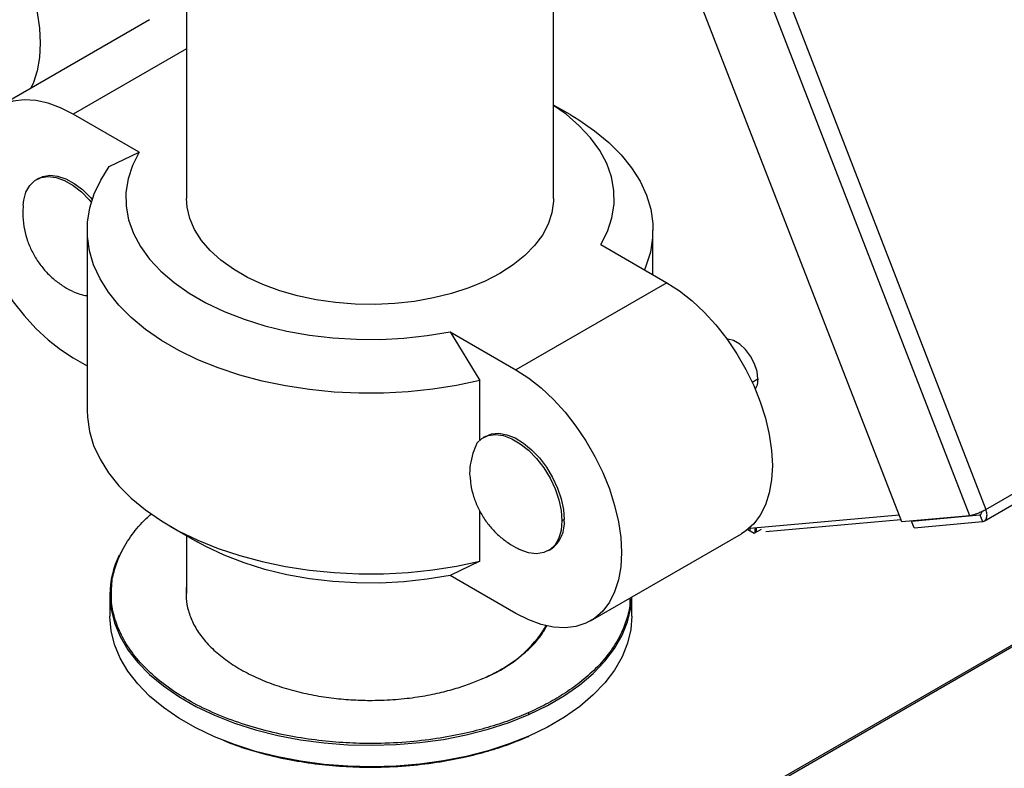
# Model space of a CAD drawing. Extents: x 19.1 to 29.8, y 0.6 to 8.7.
# Drawn here: x 25.3 to 25.4, y 4.5 to 4.5 of the extents above; entities that cross this region are included whole.
import ezdxf

# ---------------------------------------------------------------- set-up
doc = ezdxf.new("R2010")
doc.units = 0
doc.header["$MEASUREMENT"] = 0
doc.linetypes.add('SLD-SOLID', pattern=[0])
doc.layers.get('0').update_dxf_attribs({"linetype": 'CONTINUOUS'})
doc.layers.add('D7', color=7, linetype='CONTINUOUS')

# ---------------------------------------------------------------- blocks, each defined once
blk = doc.blocks.new('A$C35B71561')
at = {"color": 7, "linetype": 'SLD-SOLID'}
for p, q in [((5.747980241897363, 2.432449518516982), (5.747980241897363, 2.626562640110551)), ((5.799895551776185, 2.392888467713902), (5.752159444267075, 2.51592336762738)), ((5.754733424816248, 2.515233635008469), (5.801897219402601, 2.393673813792386)), ((5.791392667195662, 2.392128157715749), (5.747980245896255, 2.504019184782669)), ((5.702191209189049, 2.460103082565997), (5.702191209189049, 2.432449518516982)), ((5.69758437968046, 2.454737672204777), (5.678771208895792, 2.443877059885422)), ((5.702191205190157, 2.451106328795481), (5.688072857455847, 2.44295598013351)), ((5.750037678022661, 2.442913623459079), (5.747980241897363, 2.444101732865315)), ((5.69630194813875, 2.43820542720063), (5.688072857455847, 2.44295598013351)), ((5.692572564739589, 2.436422685450411), (5.69630194813875, 2.43820542720063)), ((5.683751537588403, 2.434956985451782), (5.683478885373457, 2.434799586678421)), ((5.801897219402601, 2.393673813792386), (5.868870780389852, 2.43233682758494)), ((5.80166754724112, 2.392224428402741), (5.868488412670896, 2.430799292926258)), ((5.689804064258222, 2.428513847248267), (5.689804064258222, 2.406001965609137)), ((5.760367386828204, 2.422942458359204), (5.760367386828204, 2.428513851865288)), ((5.753869500948223, 2.426693610987588), (5.762098593630579, 2.421943056900455)), ((5.762098593630579, 2.421943056900455), (5.743285422845911, 2.411082444581105)), ((5.702360190219931, 2.317460226499048), (5.873285372956669, 2.416133234178952)), ((5.702728439863076, 2.317430377241335), (5.873423544801124, 2.415970563835213)), ((5.73505633016357, 2.415832998668234), (5.738785713562716, 2.409744402498047)), ((5.73505633016357, 2.415832998668234), (5.743285422845911, 2.411082444581105)), ((5.688072857455847, 2.412572760573967), (5.689804066257661, 2.411573355005624)), ((5.738785713562716, 2.40234045666749), (5.738785713562716, 2.409744402498047)), ((5.772737148590789, 2.40954649308045), (5.773449286648439, 2.409957601630438)), ((5.739471410969667, 2.40279058722982), (5.739198758754736, 2.402633188456457)), ((5.738785713562716, 2.387232520858912), (5.738785713562716, 2.393471680679902)), ((5.749292089262791, 2.39242322314611), (5.749019437047846, 2.392265824372748)), ((5.79106811740591, 2.392964701774181), (5.772440355086015, 2.391299067864139)), ((5.774436188334146, 2.390915012733309), (5.791279050775923, 2.392420992969685)), ((5.799895551776185, 2.392888467713902), (5.791392667195662, 2.392128157715749)), ((5.792613583835742, 2.392234347478068), (5.801116476414034, 2.392994652859201)), ((5.792619686139584, 2.392237870263086), (5.792613583835742, 2.392234347478068)), ((5.792939405272048, 2.391394595229333), (5.792613583835742, 2.392234347478068)), ((5.792939405272048, 2.391394595229333), (5.801442297850326, 2.392154900610468)), ((5.801116476414034, 2.392994652859201), (5.801276807849117, 2.393087210226531)), ((5.801116476414034, 2.392994652859201), (5.801442297850326, 2.392154900610468)), ((5.700133773063765, 2.391602194015347), (5.703542509588313, 2.389633704998952)), ((5.77218508603934, 2.3911756988247), (5.772988166819001, 2.390712090158788)), ((5.772440355086015, 2.391299067864139), (5.772434680663263, 2.391302343638676)), ((5.772434680663263, 2.391302343638676), (5.772434680663263, 2.391031631558814)), ((5.772988166819001, 2.390712090158788), (5.773887932724545, 2.391231513959811)), ((5.773086323535846, 2.391356836813946), (5.773086323535846, 2.390768791660118)), ((5.773086323535846, 2.391264646810715), (5.773245735226578, 2.39135667322093)), ((5.77323628585307, 2.391233108283883), (5.77323628585307, 2.390855337851475)), ((5.702191209189049, 2.390414079687996), (5.702191209189049, 2.383183392543925)), ((5.752587069406527, 2.379778146423899), (5.771400240191181, 2.390638758743256)), ((5.747334089498676, 2.388540821507052), (5.747606741713621, 2.388698220280412)), ((5.738785713562716, 2.387232520858912), (5.73505633016357, 2.385449779108693)), ((5.743285422845911, 2.38069922502156), (5.73505633016357, 2.385449779108693)), ((5.692650675028442, 2.383051934805993), (5.692650675028442, 2.380366092686121)), ((5.757719306875341, 2.380366093840374), (5.757719306875341, 2.382740956936187))]:
    blk.add_line(p, q, dxfattribs=at)
at = {"color": 7, "linetype": 'SLD-SOLID', "flags": 128}
for points in [[(5.670798554935015, 2.474583239308869), (5.672384285173333, 2.473556990275696), (5.673946892838668, 2.472324283823484), (5.675463590265007, 2.470902929702808), (5.676912260599803, 2.469313749089695), (5.678271779714631, 2.467579871560504), (5.679522322120089, 2.465726558491005), (5.680645652384808, 2.463780887055124), (5.681625390061793, 2.46177122786475), (5.682447248122212, 2.459726885671946), (5.683099241397411, 2.457677609616391), (5.683571863529718, 2.455653343305285), (5.683858221934965, 2.453683555826695), (5.683954141273698, 2.451797034248345), (5.683858221934965, 2.450021332665505), (5.683571863529718, 2.448382167564114), (5.683099241397411, 2.446903579151879), (5.682772708658828, 2.446187073683168)], [(5.688072857455847, 2.44295598013351), (5.686487127217529, 2.443760576262859), (5.68492451955218, 2.444332018218681), (5.683407822125854, 2.444661805672348), (5.681959151791059, 2.444745224225525), (5.680599632676216, 2.444581014055011), (5.679349090270758, 2.444171546513731), (5.678225760006054, 2.443522844594714), (5.677246022329054, 2.442644366448329), (5.676424164268635, 2.441548921374245), (5.675772170993437, 2.440252420730957), (5.675299548861144, 2.438773832318722), (5.675013190455896, 2.437134667217334), (5.674917271117149, 2.435358891750189), (5.675013190455896, 2.433472444056139), (5.675299548861144, 2.431502656577555), (5.675772170993437, 2.429478390266443), (5.676424164268635, 2.42742911421089), (5.677246022329054, 2.425384772018081), (5.678225760006054, 2.423375112827708), (5.679349090270758, 2.421429441391831), (5.680599632676216, 2.419576128322326), (5.681959151791059, 2.417842250793143), (5.683407822125854, 2.416253070180026), (5.68492451955218, 2.41483171605935), (5.686487127217529, 2.413598935722838), (5.688072857455847, 2.412572760573967)], [(5.753869500948223, 2.426693610987588), (5.754701913574959, 2.428334940242689), (5.755254196065263, 2.43001518172864), (5.755521149864105, 2.431718452902237), (5.755500227679544, 2.433428633443828), (5.755191645451514, 2.43512955917209), (5.754598302374202, 2.436805132852466), (5.753725824883713, 2.438439511186409), (5.752582458688092, 2.440017231779382), (5.751179024779599, 2.441523377045023), (5.749528795469129, 2.442943701173144), (5.747980241897363, 2.444049407818259)], [(5.750037678022661, 2.442913623459079), (5.751103465781593, 2.442270655171914), (5.75309107331611, 2.440901958543241), (5.75486334070548, 2.43943800820851), (5.756406623742205, 2.437890051224482), (5.7577090697208, 2.436269999498554), (5.758760661425608, 2.434590302820771), (5.759553313104089, 2.432863884225558), (5.760080922452413, 2.431104017640745), (5.760339442595448, 2.429324230930156), (5.760326878087806, 2.427538215861784), (5.760043336899511, 2.425759705756779), (5.759490978430332, 2.424002366989521), (5.759305837891059, 2.423555250313239)], [(5.69630194813875, 2.43820542720063), (5.695469535512014, 2.43656409794553), (5.69491725302171, 2.434883856459578), (5.694650299222854, 2.433180585285982), (5.694671223406882, 2.431470403590135), (5.694979805634897, 2.429769477861871), (5.695573148712196, 2.428093904181496), (5.696445626202713, 2.426459525847555), (5.69758898440055, 2.424881800637566), (5.698992426306827, 2.423375659988938), (5.700642655617298, 2.421955335860821), (5.70252408066575, 2.420634270702196), (5.704618898400636, 2.419424958164786), (5.706907298328371, 2.418338834603103), (5.709367638464482, 2.417386177500042), (5.711976633281264, 2.416575987732928), (5.714709629631198, 2.4159159410948), (5.717540762703532, 2.415412270560463), (5.72044325594096, 2.415069740892882), (5.723389664971773, 2.414891600164479), (5.726352105546521, 2.41487952204441), (5.729302577448035, 2.415033631192184), (5.732213156437975, 2.415352457087439), (5.73505633016357, 2.415832998668234)], [(5.738785713562716, 2.409744402498047), (5.73588471990848, 2.409123713633042), (5.732900689334766, 2.408652119833853), (5.729856559465954, 2.408333250076923), (5.726775755790808, 2.408169565233045), (5.723681951729187, 2.408162311897181), (5.720598936668718, 2.408311552399079), (5.717550428017002, 2.40861613479265), (5.714559859260614, 2.409073722866603), (5.711650224008348, 2.409680793835921), (5.708843908037988, 2.410432679895017), (5.706162477355118, 2.411323598228389), (5.70362656622434, 2.412346706414807), (5.701255649232646, 2.413494123203902), (5.699067977307035, 2.414757039324627), (5.697080377770316, 2.416125740570315), (5.695308110380946, 2.417589690905043), (5.693764827344207, 2.419137647889075), (5.692462377366734, 2.420757701923513), (5.691410789660818, 2.422437396292786), (5.690618137982337, 2.424163814887995), (5.69009052663456, 2.425923682627067), (5.689832008490978, 2.427703468183399), (5.689844570999153, 2.429489484406027), (5.690128112187463, 2.431267994511034), (5.690680470656655, 2.433025333278289), (5.691497381592153, 2.434747978615237), (5.692572564739589, 2.436422685450411)], [(5.681814711938838, 2.43163178656649), (5.68189087176982, 2.432235268563955), (5.682179586520103, 2.433244244088174), (5.68264990979139, 2.434067475934915), (5.683285928006921, 2.434677060897249), (5.684066117149438, 2.435052324358898), (5.684964079556277, 2.435180650984556), (5.685949427673815, 2.435057639498057), (5.68698881876983, 2.43468746585153), (5.688047084619537, 2.43408260049309), (5.68908841117759, 2.433263644546706), (5.690077564237509, 2.432258178948345), (5.690317463556294, 2.4319758352849)], [(5.683751537588403, 2.434956985451782), (5.684280523554104, 2.435191554827627), (5.685158212596019, 2.435336978571728), (5.686123471297517, 2.435237977020865), (5.687144533488148, 2.434897815997431), (5.688187799507116, 2.434327764899598), (5.689218932898424, 2.433546463592679), (5.690204005092649, 2.432579778788472), (5.69042764093194, 2.432326255403122)], [(5.747980241897363, 2.432449518516982), (5.74797184423154, 2.432091616486726), (5.747770656152777, 2.430665260224099), (5.747303505999522, 2.429259821363214), (5.746575872248979, 2.427891778042644), (5.745596288529182, 2.426577174401235), (5.74437623564901, 2.425331415120786), (5.74293001763257, 2.424169106138924), (5.741274593765961, 2.423103883819417), (5.739429374653877, 2.422148227962925), (5.737415978287512, 2.421313344073042), (5.73525802610116, 2.420609022537223), (5.732980819062316, 2.420043520892833), (5.7306110417538, 2.419623466869744), (5.728176486450689, 2.419353786826564), (5.725705697218967, 2.419237643420875), (5.723227638007966, 2.419276396364589), (5.720771360742585, 2.419469590881398), (5.718365665417675, 2.419814960015282), (5.716038760192685, 2.420308463875161), (5.713817921485951, 2.420944310411485), (5.711729186060463, 2.421715040831074), (5.709797051107071, 2.422611628863011), (5.708044154333546, 2.423623554630925), (5.706491050026681, 2.424738952397604), (5.70515596112136, 2.425944753692541), (5.704054523271534, 2.427226816588457), (5.703199656885925, 2.428570110382038), (5.702601395175787, 2.429958888732125), (5.702266736195934, 2.431376867414912), (5.702191209189049, 2.432449518516982)], [(5.762098593630579, 2.421943056900455), (5.763684320869725, 2.420916809598667), (5.765246926535621, 2.419684104300709), (5.76676362496168, 2.418262749602908), (5.768212294296756, 2.416673569566919), (5.769571820409649, 2.414939687997839), (5.770822360815668, 2.413086376082589), (5.771945688581066, 2.41114070608953), (5.772925424258613, 2.409131048053412), (5.773747283818619, 2.407086704994915), (5.774399278593389, 2.405037428073673), (5.77487189922611, 2.403013162628252), (5.77515825963081, 2.401043373995408), (5.775254176970105, 2.399156853571315), (5.77515825963081, 2.397381150834219), (5.77487189922611, 2.395741986887085), (5.774399278593389, 2.394263397609159), (5.773747283818619, 2.39296689783156), (5.772925424258613, 2.391871453623166), (5.771945688581066, 2.390992974322527), (5.771400240191181, 2.390638758743256)], [(5.773449286648439, 2.409957601630438), (5.773342156425809, 2.410879903164174), (5.773029443345987, 2.411851138374789), (5.772536484366409, 2.41279269674318), (5.771903212387539, 2.413628254915386), (5.771180925150897, 2.414290075036108), (5.770428150388422, 2.414724642656452), (5.769705871149579, 2.414896753011323), (5.769601564142231, 2.414898747335542)], [(5.743285422845911, 2.411082444581105), (5.744871150085057, 2.410056197279312), (5.746433755750953, 2.408823491981355), (5.747950454177026, 2.407402137283553), (5.749399123512088, 2.405812957247564), (5.750758649624981, 2.404079075678487), (5.752009190031, 2.402225763763237), (5.753132517796399, 2.400280093770178), (5.754112253473945, 2.398270435734061), (5.754934113033951, 2.396226092675562), (5.755586107808735, 2.394176815754317), (5.756058728441442, 2.392152550308897), (5.756345088846142, 2.390182761676057), (5.756441006185437, 2.388296241251957), (5.756345088846142, 2.386520538514862), (5.756058728441442, 2.384881374567728), (5.755586107808735, 2.383402785289805), (5.754934113033951, 2.382106285512204), (5.754112253473945, 2.381010841303812), (5.753132517796399, 2.380132362003174), (5.752009190031, 2.379483658641337), (5.750758649624981, 2.379074189945802), (5.749399123512088, 2.378909983815184), (5.747950454177026, 2.378993401791231), (5.746433755750953, 2.379323189822026), (5.744871150085057, 2.379894556739291), (5.743285422845911, 2.38069922502156)], [(5.773449286648439, 2.409957601630438), (5.773342156425809, 2.409159063903228), (5.773123065323286, 2.408676588093453)], [(5.689804064258222, 2.406001965609137), (5.689832008490978, 2.405191586544266), (5.69009052663456, 2.403411800987932), (5.690618137982337, 2.401651933248862), (5.691410789660818, 2.399925514653653), (5.692462377366734, 2.398245820284378), (5.693764827344207, 2.396625766249942), (5.695308110380946, 2.395077809265912), (5.697080377770316, 2.393613858931181), (5.699067977307035, 2.392245157685492), (5.701255649232646, 2.390982241564769), (5.70362656622434, 2.389834824775674), (5.706162477355118, 2.388811716589258), (5.708843908037988, 2.387920798255884), (5.711650224008348, 2.387168912196785), (5.714559859260614, 2.386561841227472), (5.717550428017002, 2.386104253153517), (5.720598936668718, 2.385799670759946), (5.723681951729187, 2.385650430258048), (5.726775755790808, 2.385657683593916), (5.729856559465954, 2.38582136843779), (5.732900689334766, 2.38614023819472), (5.73588471990848, 2.386611831993907), (5.738785713562716, 2.387232520858912)], [(5.738400180723499, 2.401939829417936), (5.739044609601262, 2.402537170578194), (5.739831902769165, 2.402899319088522), (5.740735411634343, 2.403014026125458), (5.741724560695371, 2.40287744221858), (5.742765887253437, 2.402494108112501), (5.74382415310313, 2.401877125728648), (5.744863544199145, 2.401047243959603), (5.745848894316136, 2.400032595571085), (5.746746860721867, 2.398867501310152), (5.74752704386604, 2.39759145410112), (5.748163067080196, 2.396247535252163), (5.748633384353152, 2.394881283177746), (5.748922104102032, 2.393538961812617), (5.749019437047846, 2.392265824372748)], [(5.739471410969667, 2.40279058722982), (5.740247683200902, 2.403093193194726), (5.741154271210217, 2.403166816231314), (5.742139349402773, 2.402996157426259), (5.743170478795189, 2.402586939769058), (5.744213748813035, 2.401952459252007), (5.745234809004227, 2.401113728117839), (5.746200068705459, 2.40009826511686), (5.747077752748776, 2.398939486060531), (5.747838989159273, 2.397675632601143), (5.748458728899518, 2.396348206894517), (5.748916561642599, 2.395000909589683), (5.749197427574497, 2.393678120649755), (5.749292089262791, 2.39242322314611)], [(5.749019437047846, 2.392265824372748), (5.748922104102032, 2.391105139044388), (5.748633384353152, 2.390096166405806), (5.748163067080196, 2.389272931096302), (5.74752704386604, 2.388663349019609), (5.746746860721867, 2.388288082095192), (5.745848894316136, 2.388159757778043), (5.744863544199145, 2.388282770418796), (5.74382415310313, 2.388652944065322), (5.743795529059309, 2.38866636523343)], [(5.77324826652298, 2.391371300758058), (5.773241980270281, 2.391330081963629), (5.77323628585307, 2.391233108283883)], [(5.73505633016357, 2.385449779108693), (5.732213156437975, 2.384969237527899), (5.729302577448035, 2.384650411632645), (5.726352105546521, 2.384496302484873), (5.723389664971773, 2.384508380604938), (5.72044325594096, 2.384686521333339), (5.717540762703532, 2.385029051000924), (5.714709629631198, 2.385532721535261), (5.711976633281264, 2.386192768173389), (5.709367638464482, 2.387002957940505), (5.706907298328371, 2.387955615043564), (5.704618898400636, 2.389041738605245), (5.703542509588313, 2.389633704998952)], [(5.692650681026787, 2.383052919385159), (5.692650994939537, 2.382969567198211), (5.692802942704883, 2.381236981420711), (5.693231165678153, 2.37951988112283), (5.693932000877478, 2.377832911486857), (5.694899487959599, 2.376190474147345), (5.696125347225856, 2.37460657367528), (5.697599137578418, 2.373094726391944), (5.69930828651189, 2.371667832246679), (5.70123820608104, 2.370338061699913), (5.703372424864209, 2.369116761074297), (5.705692743919879, 2.368014353288812), (5.708179364751128, 2.367040236284353), (5.71081106525676, 2.366202727619525), (5.713565407673439, 2.365508972130254), (5.716418882535773, 2.364964886525588), (5.719347140611713, 2.364575108600482), (5.722325208842687, 2.364342974150713), (5.725327678291233, 2.364270454643123), (5.728328928078778, 2.364358175683709), (5.731303361320098, 2.364605382389954), (5.734225589072221, 2.365009971710002), (5.737070682264271, 2.365568485497084), (5.739814371642037, 2.366276161296748), (5.742433251711159, 2.367126962357478), (5.744904972683894, 2.368113633034893)], [(5.744904972683894, 2.368113633034893), (5.747208460417919, 2.369227747270463), (5.749324032384049, 2.370459807857397), (5.751233677588569, 2.37179929722784), (5.752921080566434, 2.373234792878334), (5.754371837321312, 2.374754045859136), (5.755573595286645, 2.376344093891168), (5.756516077319031, 2.377991367557426), (5.757191261648142, 2.379681817270999), (5.757593373879043, 2.381401019466493), (5.757714772135781, 2.382738288051097)], [(5.744904972683894, 2.365427790915019), (5.742433251711159, 2.364441120237606), (5.739814371642037, 2.363590319176879), (5.737070682264271, 2.362882643377212), (5.734225589072221, 2.362324129590128), (5.731303361320098, 2.361919540270083), (5.728328928078778, 2.361672333563835), (5.725327678291233, 2.361584612523254), (5.722325208842687, 2.361657132030839), (5.719347140611713, 2.361889266480611), (5.716418882535773, 2.362279044405714), (5.713565407673439, 2.362823130010382), (5.71081106525676, 2.363516885499651), (5.708179364751128, 2.364354394164483), (5.705692743919879, 2.36532851116894), (5.703372424864209, 2.366430918954425), (5.70123820608104, 2.367652219580041), (5.69930828651189, 2.368981990126807), (5.697599137578418, 2.370408884272075), (5.696125347225856, 2.371920731555408), (5.694899487959599, 2.373504632027473), (5.693932000877478, 2.375147069366985), (5.693231165678153, 2.37683403900296), (5.692802942704883, 2.378551139300839), (5.692650994939537, 2.380283725078341), (5.692650675028442, 2.380366092686121)], [(5.757719306875341, 2.380366093840374), (5.757593373879043, 2.378715177346622), (5.757191261648142, 2.376995975151129), (5.756516077319031, 2.375305525437554), (5.755573595286645, 2.373658251771296), (5.754371837321312, 2.372068203739266), (5.752921080566434, 2.370548950758463), (5.751233677588569, 2.369113455107968), (5.749324032384049, 2.367773965737525), (5.747208460417919, 2.366541905150591), (5.744904972683894, 2.365427790915019)]]:
    blk.add_lwpolyline(points, dxfattribs=at)
at = {"color": 7, "linetype": 'SLD-SOLID'}
for centre, radius, start, end in [((5.690389978014363, 2.425674353000364), 0.005366757058437646, 243.808928683509, 263.7323251902897), ((5.745363898433791, 2.3919567390569), 0.00395579203126385, 304.5396938387936, 6.772324338460833), ((5.704173828762332, 2.382982742079149), 0.01152336142753448, 154.2063319349607, 179.6510663722614), ((5.733588256707062, 2.387390898274992), 0.01579105893288574, 292.7400118651961, 328.5767830334044)]:
    blk.add_arc(centre, radius, start, end, dxfattribs=at)
for points, knots in [([(5.681839923931019, 2.431583969780098), (5.681811751218742, 2.431255892878056), (5.681735960096102, 2.430373290008012), (5.681887917776589, 2.428977070475048), (5.682248365262776, 2.427442372348024), (5.682810362917746, 2.426019765900778), (5.683557675571361, 2.424695402392613), (5.684472778278828, 2.423498799350023), (5.685520104368916, 2.422455446560894), (5.686647347744749, 2.421612279808679), (5.687477083692766, 2.421107646032445), (5.687924620088904, 2.420909149728221), (5.687974870691743, 2.420886862023721)], [0, 0, 0, 0, 0.07523617073161624, 0.2024027287675182, 0.319004694361599, 0.4352825762557568, 0.551022169139461, 0.6658361491071425, 0.778895122830708, 0.8880050203384426, 0.9874248993099072, 1, 1, 1, 1]), ([(5.738400180723499, 2.401939829417936), (5.738222363424324, 2.401519028840946), (5.737840803278171, 2.400616075470234), (5.737561100707378, 2.399224512816282), (5.737463292663247, 2.398143870359213), (5.737560125573406, 2.397587926141941), (5.737578984978978, 2.397479649137257)], [0, 0, 0, 0, 0.2802034936272163, 0.6012603187591568, 0.9223405208780098, 0.9999999999999999, 0.9999999999999999, 0.9999999999999999, 0.9999999999999999]), ([(5.737584303500679, 2.397480115540164), (5.737600626186659, 2.397243438458458), (5.737652053646908, 2.396497746161131), (5.737978176000279, 2.395276655986896), (5.738527591147356, 2.393853180099345), (5.739278260559697, 2.392529070425374), (5.740192433760438, 2.391332313446346), (5.741240157951335, 2.390289320476173), (5.74236676575384, 2.389444938594401), (5.743226707262703, 2.38892587780105), (5.743705403813262, 2.388714991827793), (5.743786347611358, 2.388679332678759)], [0, 0, 0, 0, 0.06308122853757843, 0.1987483785391057, 0.3340383847448035, 0.4687018238525164, 0.6022888551064727, 0.733833444479883, 0.8607840680421253, 0.9764596877207029, 1, 1, 1, 1]), ([(5.692862606121135, 2.383204028307548), (5.692857315001159, 2.383611035609901), (5.692843334079097, 2.384686486061629), (5.693243971774276, 2.386389644926151), (5.694040019839402, 2.388446481738878), (5.695330614642639, 2.3905024205899), (5.696659619602865, 2.392125185700991), (5.697615118678467, 2.392944857188498), (5.69784864622623, 2.393145187965727)], [0, 0, 0, 0, 0.1162387750408737, 0.3071420153968725, 0.489502155847316, 0.7177654071786236, 0.9310208099177201, 0.9999999999999999, 0.9999999999999999, 0.9999999999999999, 0.9999999999999999]), ([(5.801897219402601, 2.393673813792386), (5.801742872314076, 2.393584155586135), (5.801434182192192, 2.393404841529216), (5.800863751207796, 2.393159604360346), (5.800307916326258, 2.392968126216372), (5.800033002589839, 2.392915019768335), (5.799895551776185, 2.392888467713902)], [0, 0, 0, 0, 0.2499980799879485, 0.4999895917974018, 0.7500058078386835, 1, 1, 1, 1]), ([(5.801116476414034, 2.392994652859201), (5.801167093516622, 2.393010381158161), (5.801268329432883, 2.393041838287763), (5.801360758064884, 2.393187393210551), (5.801368580640723, 2.393323153301855), (5.801372413275114, 2.393389668322673)], [0, 0, 0, 0, 0.3377647654516125, 0.6755409488239249, 1, 1, 1, 1]), ([(5.801442297850326, 2.392154900610468), (5.80156230276236, 2.39218973423894), (5.801802314772768, 2.392259402130525), (5.802002134465365, 2.392619643062034), (5.802054396073981, 2.39311070550667), (5.801949611399944, 2.393486111841742), (5.801897219402601, 2.393673813792386)], [0, 0, 0, 0, 0.2499968588696331, 0.499998272431554, 0.7500007569879489, 1, 1, 1, 1]), ([(5.702191205190157, 2.38412883093876), (5.702186810287824, 2.384108405053224), (5.702119651759187, 2.383796276975762), (5.702141755725844, 2.383480782501678), (5.702162413193047, 2.383185934212543)], [0, 0, 0, 0, 0.06544071812419959, 1, 1, 1, 1]), ([(5.744806288113761, 2.368321378921664), (5.744029657110897, 2.367997604685145), (5.742424971776895, 2.367328618040327), (5.739747540134285, 2.366463948154244), (5.736722489966308, 2.365686340962643), (5.733308108526426, 2.365052219300328), (5.729494520758788, 2.364615064921571), (5.725712186718649, 2.364458065705231), (5.722063964246299, 2.364549867666172), (5.718627651297293, 2.364846476481796), (5.715128423167879, 2.365379439265528), (5.711635561735488, 2.366165565294484), (5.708228707201368, 2.367212794080084), (5.704993209565981, 2.368517985567308), (5.702014335430089, 2.370065728815211), (5.699370921644157, 2.371828338522992), (5.697127680138816, 2.373767242421986), (5.695334260174345, 2.375835787098383), (5.694006588169056, 2.377982896565969), (5.693182138947162, 2.380156862970873), (5.692807228471292, 2.381904315223782), (5.692850281601036, 2.382914771900591), (5.692862606121135, 2.383204028307548)], [0, 0, 0, 0, 0.03993291477698425, 0.0825099209920993, 0.1276855415828271, 0.1778727942354084, 0.231786303131483, 0.2894888346086211, 0.3355915541934853, 0.3838540792657743, 0.4341354038229276, 0.4862324527739683, 0.5398792495132954, 0.5947500710409213, 0.650468358289444, 0.7066202323130052, 0.7627722006792185, 0.8184904839136806, 0.8733612713334779, 0.9270080515245005, 0.9791051024379642, 0.9999999999999999, 0.9999999999999999, 0.9999999999999999, 0.9999999999999999]), ([(5.702162413193047, 2.383185934212543), (5.702153884814788, 2.382984106922208), (5.702123650065044, 2.382268590158514), (5.702390398267763, 2.381028122275714), (5.70297741273539, 2.379479661144428), (5.703923147806886, 2.377950336637779), (5.70520052984612, 2.376476967303523), (5.706798327665648, 2.375095934920399), (5.708681176942743, 2.373840484894373), (5.710802941344166, 2.37273806671951), (5.713107493068005, 2.371808410947862), (5.715534105607599, 2.371062501890581), (5.718021976001463, 2.370502564198576), (5.720514382308675, 2.370122954691732), (5.722961970702539, 2.369911683732473), (5.725560595084527, 2.369846286848208), (5.728242363822982, 2.369957657426594), (5.730958945552668, 2.370267614934875), (5.733391678125582, 2.370718319827718), (5.735557624419652, 2.371275047168625), (5.737464656482796, 2.371890966785442), (5.73860755483987, 2.372367428408124), (5.739160705331866, 2.37259803070042)], [0, 0, 0, 0, 0.02047753268125263, 0.07259681229500455, 0.1262664432417614, 0.1811605950531455, 0.23690261311046, 0.2930785035745696, 0.3492543473713844, 0.4049963475846651, 0.459890471546327, 0.5135601202034358, 0.565679410453196, 0.615982163912011, 0.664265134074598, 0.7103874511719146, 0.7681203797783117, 0.8213308985543294, 0.8722599996282061, 0.917460741070827, 0.9600518879014864, 1, 1, 1, 1]), ([(5.757497348569753, 2.382612816796344), (5.757497963172252, 2.382390357038144), (5.757500424001886, 2.381499642193853), (5.757120995933629, 2.379980003408164), (5.756328307368403, 2.377924696132816), (5.755055941647736, 2.375861054738946), (5.753316215019876, 2.373854278585508), (5.751351066256145, 2.372121987895628), (5.749250174187392, 2.370644447489973), (5.747095816373157, 2.369383506382999), (5.745552984098435, 2.368667776179407), (5.744806288113761, 2.368321378921664)], [0, 0, 0, 0, 0.04017406395496487, 0.1608544188357675, 0.2761340288515306, 0.420430990668679, 0.5552415244602721, 0.6807223995455547, 0.7936960477618974, 0.9001535453464444, 1, 1, 1, 1]), ([(5.739160705331866, 2.37259803070042), (5.739692637051842, 2.372844774859892), (5.740791693296796, 2.373354587866311), (5.742325717271253, 2.374252828105833), (5.743831791998527, 2.375310465811395), (5.745222233540257, 2.376546444435499), (5.746386794684366, 2.377853396940099), (5.746905464749798, 2.378768731928739), (5.747141419052394, 2.379185137739039)], [0, 0, 0, 0, 0.144596280437649, 0.2987591058106452, 0.4623303404295737, 0.6466816797326748, 0.8392678054806157, 1, 1, 1, 1]), ([(5.7390656837436, 2.372559927024984), (5.739066874551551, 2.372569911032841), (5.739070276312315, 2.372598432177391), (5.739094292316064, 2.372617930925481), (5.739127226955485, 2.372619034589023), (5.739149838228538, 2.372604848576689), (5.739160705331866, 2.37259803070042)], [0, 0, 0, 0, 0.1774322725426714, 0.5068677393246844, 0.7629978983601248, 1, 1, 1, 1]), ([(5.744904972683894, 2.368113633034893), (5.744903231775492, 2.368133796097064), (5.744899608889366, 2.368175756074667), (5.74487293389512, 2.368240603392314), (5.744839716404467, 2.368291683833846), (5.744817138242279, 2.36831174051324), (5.744806288113761, 2.368321378921664)], [0, 0, 0, 0, 0.2703272107862839, 0.5625595762463643, 0.7897842717405034, 1, 1, 1, 1]), ([(5.706773599490642, 2.364904534164195), (5.707274912784197, 2.364694878581053), (5.708818540825771, 2.364049313738922), (5.711644469819841, 2.363221203999748), (5.715126153940286, 2.36242580494987), (5.718628224053216, 2.361895199836871), (5.722063821973645, 2.361597998267658), (5.725712352004603, 2.361506349708874), (5.729494737426815, 2.361663321687484), (5.733308337987065, 2.362100502206117), (5.73672269970147, 2.362734642398371), (5.739747713132044, 2.363512222631121), (5.742425098909433, 2.364376938108931), (5.744029698795725, 2.36504587647056), (5.744806288113761, 2.365369627201511)], [0, 0, 0, 0, 0.04561233643573993, 0.1404480640558962, 0.232544178724994, 0.3214304923524995, 0.4067480128795224, 0.4882474727325185, 0.5902614674087899, 0.6855684508362203, 0.7742800680963019, 0.854149243485953, 0.9294115994245453, 0.9999999999999999, 0.9999999999999999, 0.9999999999999999, 0.9999999999999999]), ([(5.744806288113761, 2.365369627201511), (5.744820273797057, 2.365361374663342), (5.744849384290344, 2.365344197422012), (5.744882460976168, 2.365355146170112), (5.744901755114366, 2.365385218322542), (5.744903928253432, 2.365413971753624), (5.744904972683894, 2.365427790915019)], [0, 0, 0, 0, 0.2703150525207832, 0.5626471271657361, 0.7898042178061815, 0.9999999999999999, 0.9999999999999999, 0.9999999999999999, 0.9999999999999999])]:
    blk.add_open_spline(points, degree=3, knots=knots, dxfattribs=at)

msp = doc.modelspace()

# ---------------------------------------------------------------- block references
at = {"layer": 'D7', "color": 7, "linetype": 'Continuous'}
msp.add_blockref('A$C35B71561', (19.6319136204103, 2.089767116717152), dxfattribs=at)

doc.saveas('drawing.dxf')
